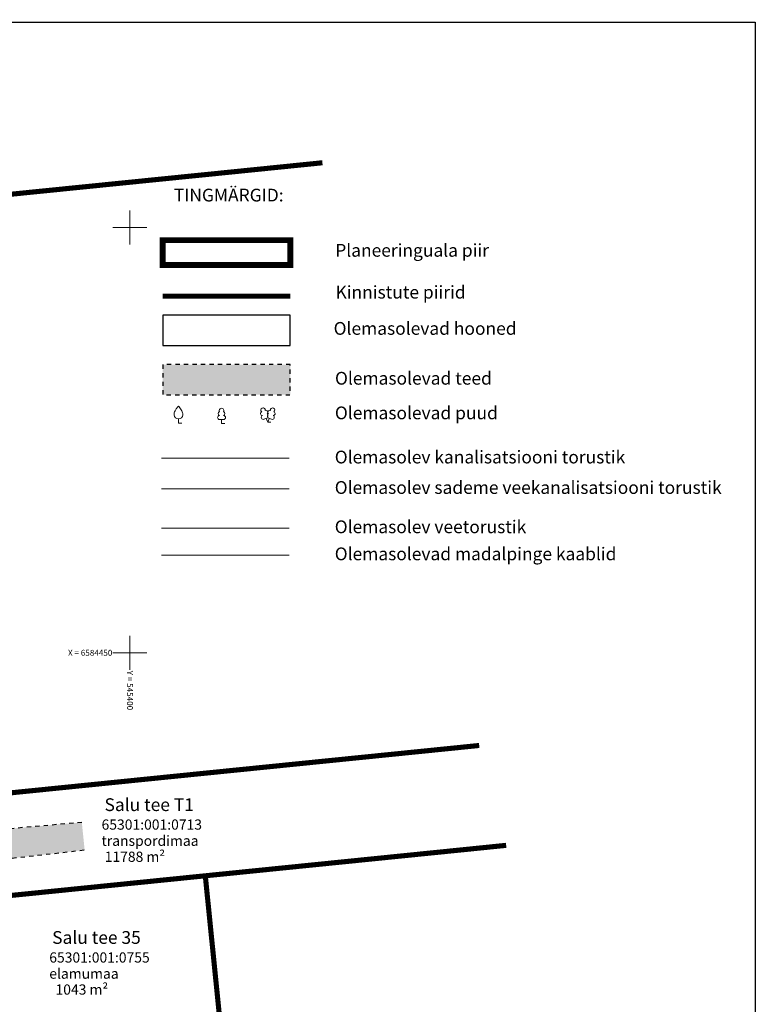
# Model space of a CAD drawing. Units: metres. Extents: x 544885 to 545075, y 6584210 to 6584459.
# Drawn here: x 544988 to 545075, y 6584343 to 6584459 of the extents above; entities that cross this region are included whole.
import ezdxf
from ezdxf.enums import TextEntityAlignment as Align

# ---------------------------------------------------------------- set-up
doc = ezdxf.new("R2010")
doc.units = ezdxf.units.M
doc.header["$LTSCALE"] = 0.5
doc.header["$MEASUREMENT"] = 0
for name, pattern in [('CENTER', [2, 1.25, -0.25, 0.25, -0.25]), ('HOONEKP', [0.02, 0.01, 0.01]), ('KATASTRIPIIR', [0.02, 0.01, 0.01]), ('KRUUSKILL', [2, 1, -1])]:
    doc.linetypes.add(name, pattern=pattern)
for name, color, linetype in [('HOONE', 4, 'Continuous'), ('KTRASS', 6, 'Continuous'), ('MPKAABEL', 10, 'Continuous'), ('PIIR', 32, 'Continuous'), ('PUU', 3, 'Continuous'), ('SKTRASS', 200, 'Continuous'), ('TEE', 21, 'Continuous'), ('tingm.hoonestus', 7, 'Continuous'), ('vork', 15, 'Continuous'), ('VORMISTUS', 7, 'Continuous'), ('VTRASS', 5, 'Continuous')]:
    doc.layers.add(name, color=color, linetype=linetype)
doc.layers.add('OPT-DP-ala', color=129, linetype='CENTER', lineweight=9)
doc.layers.add('TABEL', color=7, linetype='Continuous', lineweight=18)
doc.styles.add('ARIAL', font='arial.ttf')
doc.styles.add('romans', font='romans.shx')
doc.styles.add('Style-INTL_ISO', font='INTL_ISO.shx')
doc.styles.add('style2', font='swissel.ttf', dxfattribs={"height": 100})
doc.linetypes.add('-K-', pattern='A,10,-1.5,["K",romans,S=1.4,R=0,X=-0.7,Y=-0.7],-1.5,10,-3', length=26)
doc.linetypes.add('-SK-', pattern='A,10,-1.5,["SK",romans,S=1.4,R=0,X=-1.4,Y=-0.7],-1.5,10,-3', length=26)
doc.linetypes.add('-V-', pattern='A,10,-1.5,["V",romans,S=1.4,R=0,X=-0.7,Y=-0.7],-1.5,10,-3', length=26)
doc.linetypes.add('MP_KBL', pattern='A,8,-2,[138,mkm.shx,S=1,R=0,X=0,Y=0],6,[138,mkm.shx,S=1,R=180,X=0,Y=0],-2', length=18)

# ---------------------------------------------------------------- blocks, each defined once
blk = doc.blocks.new('VKORIS_1')
at = {"layer": 'vork', "linetype": 'Continuous', "lineweight": 0}
for p, q in [((0, 4), (0, -4)), ((-4, 0), (4, 0))]:
    blk.add_line(p, q, dxfattribs=at)
blk = doc.blocks.new('LEHTP2')
at = {"layer": 'PUU', "color": 94, "linetype": 'Continuous', "lineweight": 0}
for p, q in [((-0.88, 0.67), (0.01, 1.02)), ((0, 0), (-0.35, 0.88)), ((0, 0), (0.36, 0.88)), ((0.76, 0), (0, 0)), ((0.01, 1.02), (0.89, 0.66))]:
    blk.add_line(p, q, dxfattribs=at)
at = {"layer": 'PUU', "color": 94, "linetype": 'Continuous', "lineweight": 0, "flags": 128}
blk.add_lwpolyline([(0.01, 2.01), (-0.03, 1.86), (-0.03, 1.82), (-0.01, 1.76), (0.03, 1.69), (0.04, 1.65), (0.01, 1.58), (-0.04, 1.48), (-0.05, 1.43), (-0.04, 1.4), (-0.02, 1.34), (0.05, 1.22), (0.06, 1.18), (0.05, 1.14), (0.02, 1.07), (0.01, 1.02)], dxfattribs=at)
at = {"layer": 'PUU', "color": 94, "linetype": 'Continuous', "lineweight": 0}
for centre, radius, start, end in [((-1.26, 2.01), 0.448, 111.4304, 274.4987), ((-1.11, 2.83), 0.512, 111.5027, 232.5173), ((-1.11, 2.83), 0.512, 350.4856, 111.5002), ((-0.44, 2.33), 0.448, 308.5041, 111.5725), ((0.48, 2.32), 0.45, 67.7016, 230.5126), ((1.16, 2.81), 0.512, 67.6168, 188.6314), ((1.29, 1.99), 0.448, 264.6183, 67.6866), ((1.16, 2.81), 0.512, 306.5997, 67.6143), ((-1.05, 1.12), 0.475, 111.5014, 291.5004), ((0.01, 1.53), 0.475, 66.7655, 111.5015), ((1.07, 1.1), 0.475, 247.6166, 67.6155)]:
    blk.add_arc(centre, radius, start, end, dxfattribs=at)
blk = doc.blocks.new('LEHTP1')
at = {"layer": 'PUU', "color": 94, "linetype": 'Continuous', "lineweight": 0}
for p, q in [((0.48, 0.95), (-0.48, 0.95)), ((0, 0), (0, 0.95)), ((0.76, 0), (0, 0))]:
    blk.add_line(p, q, dxfattribs=at)
for centre, radius, start, end in [((-0.34, 2.35), 0.465, 109.0217, 253.1415), ((0, 3.04), 0.554, 332.5799, 207.4201), ((0.34, 2.35), 0.465, 286.8508, 70.9859), ((-0.47, 1.42), 0.475, 90.0016, 269.3953), ((0.47, 1.42), 0.475, 270.6047, 89.9984)]:
    blk.add_arc(centre, radius, start, end, dxfattribs=at)
blk = doc.blocks.new('VILJA1')
at = {"layer": 'PUU', "color": 94, "linetype": 'Continuous', "lineweight": 0}
for p, q in [((0, 0), (0, 1)), ((0.8, 0), (0, 0))]:
    blk.add_line(p, q, dxfattribs=at)
at = {"layer": 'PUU', "color": 94, "linetype": 'Continuous', "lineweight": 0, "flags": 128}
for points in [[(-1, 2), (-1, 2.3), (-0.98, 2.43), (-0.91, 2.69), (-0.79, 2.93), (-0.5, 3.4), (-0.18, 3.81), (0, 4)], [(1, 2), (1, 2.3), (0.98, 2.43), (0.91, 2.69), (0.79, 2.93), (0.5, 3.4), (0.18, 3.81), (0, 4)]]:
    blk.add_lwpolyline(points, dxfattribs=at)
at = {"layer": 'PUU', "color": 94, "linetype": 'Continuous', "lineweight": 0}
blk.add_arc((0, 2), 1, 180, 0, dxfattribs=at)

msp = doc.modelspace()

# ---------------------------------------------------------------- hatches: boundary and pattern name
msp.add_hatch(color=253).paths.add_polyline_path([(545020.21, 6584415), (545020.21, 6584418.54), (545005.21, 6584418.54), (545005.21, 6584415)])
h = msp.add_hatch(color=253)
edge = h.paths.add_edge_path()
edge.add_line((544996.03, 6584361.5), (544995.7, 6584364.74))
edge.add_line((544995.7, 6584364.74), (544973.06, 6584362.72))
edge.add_ellipse((544972.96, 6584362.71), major_axis=(0.0707, 0.0707), ratio=1, start_angle=502.0169, end_angle=678.4368, ccw=False)
edge.add_line((544972.86, 6584362.7), (544966.59, 6584362.11))
edge.add_ellipse((544966.49, 6584362.1), major_axis=(0.0707, 0.0707), ratio=1, start_angle=597.6484, end_angle=680.4659, ccw=False)
edge.add_line((544966.51, 6584362), (544967.51, 6584357.93))
edge.add_line((544967.51, 6584357.93), (544978.6, 6584358.65))
edge.add_line((544978.6, 6584358.65), (544978.69, 6584358.88))
edge.add_line((544978.69, 6584358.88), (544979.37, 6584359.62))
edge.add_line((544979.37, 6584359.62), (544980.56, 6584359.75))
edge.add_line((544980.56, 6584359.75), (544996.03, 6584361.5))
h.paths.add_polyline_path([(544978.47, 6584358.33), (544978.6, 6584358.65), (544967.51, 6584357.93), (544967.58, 6584357.62)])
edge = h.paths.add_edge_path()
edge.add_line((544967.58, 6584357.62), (544967.74, 6584356.98))
edge.add_line((544967.74, 6584356.98), (544978.26, 6584357.68))
edge.add_line((544978.26, 6584357.68), (544978.26, 6584357.72))
edge.add_ellipse((544978.27, 6584357.82), major_axis=(0.0707, 0.0707), ratio=1, start_angle=383.4126, end_angle=582.1236, ccw=False)
edge.add_line((544978.3, 6584357.91), (544978.47, 6584358.33))
edge.add_line((544978.47, 6584358.33), (544967.58, 6584357.62))
edge = h.paths.add_edge_path()
edge.add_line((544967.74, 6584356.98), (544968.41, 6584354.24))
edge.add_ellipse((544968.44, 6584354.14), major_axis=(0.0707, 0.0707), ratio=1, start_angle=597.1768, end_angle=780.1586, ccw=False)
edge.add_line((544968.46, 6584354.04), (544969.35, 6584350.33))
edge.add_line((544969.35, 6584350.33), (544972.1, 6584352.08))
edge.add_ellipse((544972.2, 6584352.1), major_axis=(-0.0707, 0.0707), ratio=1, start_angle=278.4702, end_angle=416.2609, ccw=False)
edge.add_line((544972.26, 6584352.18), (544975.82, 6584354.43))
edge.add_line((544975.82, 6584354.43), (544978.19, 6584355.93))
edge.add_line((544978.19, 6584355.93), (544978.26, 6584357.68))
edge.add_line((544978.26, 6584357.68), (544967.74, 6584356.98))
h.paths.add_polyline_path([(544973.07, 6584358.79), (544973.95, 6584358.79), (544973.95, 6584359.84), (544973.07, 6584359.84)], flags=24)
h.paths.add_polyline_path([(544966.56, 6584361.86), (544967.31, 6584358.84), (544968.33, 6584359.09), (544967.58, 6584362.12)], flags=24)
h.paths.add_polyline_path([(544973.18, 6584361.54), (544976.28, 6584361.83), (544976.18, 6584362.88), (544973.08, 6584362.59)], flags=24)
h.paths.add_polyline_path([(544977.98, 6584356.45), (544978.51, 6584359.56), (544977.48, 6584359.74), (544976.94, 6584356.63)], flags=9)
h.paths.add_polyline_path([(544972.49, 6584352.25), (544975.17, 6584353.91), (544974.61, 6584354.81), (544971.94, 6584353.14)], flags=25)
h.paths.add_polyline_path([(544968.49, 6584353.82), (544969.22, 6584350.76), (544970.25, 6584351.01), (544969.51, 6584354.07)], flags=25)

# ---------------------------------------------------------------- linework, layer by layer
for p, q in [((544884.9, 6584458.79), (545074.9, 6584458.79)), ((545074.9, 6584458.79), (545074.9, 6584209.95))]:
    msp.add_line(p, q)
at = {"layer": 'HOONE', "color": 0, "linetype": 'HOONEKP'}
msp.add_lwpolyline([(545020.21, 6584424.34), (545005.21, 6584424.34), (545005.21, 6584420.79), (545020.21, 6584420.79)], close=True, dxfattribs=at)
at = {"layer": 'KTRASS', "linetype": '-K-', "lineweight": 0, "flags": 128}
msp.add_lwpolyline([(545005.08, 6584407.54), (545020.08, 6584407.54)], dxfattribs=at)
at = {"layer": 'MPKAABEL', "linetype": 'MP_KBL', "lineweight": 0, "flags": 128}
msp.add_lwpolyline([(545005.08, 6584396.16), (545020.08, 6584396.16)], dxfattribs=at)
at = {"layer": 'OPT-DP-ala', "ltscale": 5, "const_width": 0.7}
msp.add_lwpolyline([(545005.21, 6584433.17), (545020.21, 6584433.17), (545020.21, 6584430.26), (545005.21, 6584430.26)], close=True, dxfattribs=at)
at = {"layer": 'PIIR', "color": 36, "linetype": 'KATASTRIPIIR', "lineweight": 0, "ltscale": 0.5, "const_width": 0.6}
for points in [[(545023.99, 6584442.27), (545011.75, 6584441.03), (544986.16, 6584438.45), (544960.57, 6584435.86), (544940.15, 6584433.8), (544943.99, 6584458.79), (544943.99, 6584458.79), (544943.99, 6584458.79), (544943.99, 6584458.79)], [(545005.21, 6584426.59), (545020.21, 6584426.59)], [(545045.6, 6584362.04), (545040.69, 6584361.54), (545010.22, 6584358.46), (544987.18, 6584356.13), (544970.13, 6584345.16), (544962.94, 6584356.32), (544954.89, 6584364.94), (544978.54, 6584367.32), (545009.01, 6584370.4), (545039.49, 6584373.48), (545042.43, 6584373.78)]]:
    msp.add_lwpolyline(points, dxfattribs=at)
msp.add_lwpolyline([(544970.13, 6584345.16), (544987.18, 6584356.13), (545010.22, 6584358.46), (545013.23, 6584328.61), (544982.75, 6584325.53), (544970.13, 6584345.16)], close=True, dxfattribs=at)
at = {"layer": 'SKTRASS', "linetype": '-SK-', "lineweight": 0, "flags": 128}
msp.add_lwpolyline([(545005.08, 6584403.96), (545020.08, 6584403.96)], dxfattribs=at)
at = {"layer": 'TEE', "color": 251, "linetype": 'KRUUSKILL', "flags": 128}
msp.add_lwpolyline([(545020.21, 6584418.54), (545005.21, 6584418.54), (545005.21, 6584415), (545020.21, 6584415)], close=True, dxfattribs=at)
at = {"layer": 'TEE', "color": 251, "linetype": 'KRUUSKILL'}
msp.add_lwpolyline([(544995.7, 6584364.74), (544972.95, 6584362.71), (544966.48, 6584362.1), (544968.43, 6584354.14), (544969.35, 6584350.33), (544975.82, 6584354.43), (544978.19, 6584355.93), (544978.26, 6584357.82), (544978.69, 6584358.88), (544979.37, 6584359.62), (544980.56, 6584359.75), (544996.03, 6584361.5)], dxfattribs=at)
at = {"layer": 'VORMISTUS', "color": 7, "linetype": 'Continuous', "lineweight": 0}
msp.add_3dface([(544884.9, 6584209.95), (544884.9, 6584458.79), (545074.9, 6584458.79), (545074.9, 6584209.95)], dxfattribs=at)
at = {"layer": 'VTRASS', "linetype": '-V-', "lineweight": 0, "flags": 128}
msp.add_lwpolyline([(545005.08, 6584399.33), (545020.08, 6584399.33)], dxfattribs=at)

# ---------------------------------------------------------------- block references
at = {"layer": 'PUU', "xscale": 0.5, "yscale": 0.5, "zscale": 0.5}
for name, p in [('VILJA1', (545007.06, 6584411.66)), ('LEHTP1', (545012.13, 6584411.62))]:
    msp.add_blockref(name, p, dxfattribs=at)
at = {"layer": 'PUU', "linetype": 'Continuous', "lineweight": 0, "xscale": 0.5, "yscale": 0.5}
msp.add_blockref('LEHTP2', (545017.56, 6584411.79), dxfattribs=at)
at = {"layer": 'vork', "linetype": 'Continuous', "lineweight": 0, "xscale": 0.5, "yscale": 0.5}
for p in [(545001.36, 6584434.67), (545001.36, 6584384.67)]:
    msp.add_blockref('VKORIS_1', p, dxfattribs=at)

# ---------------------------------------------------------------- texts
at = {"layer": 'TABEL', "lineweight": 30, "style": 'ARIAL'}
for s, p in [(' Salu tee T1 ', (544997.91, 6584367.57)), (' Salu tee 35 ', (544991.75, 6584351.96))]:
    msp.add_text(s, height=1.5, dxfattribs=at).set_placement(p, align=Align.TOP_LEFT)
for s, p in [('65301:001:0713', (544998.02, 6584363.88)), ('transpordimaa', (544998.02, 6584361.98)), (' 11788 m²', (544998.02, 6584360.1)), ('65301:001:0755', (544991.87, 6584348.26)), ('elamumaa', (544991.87, 6584346.36)), ('  1043 m²', (544991.87, 6584344.49))]:
    msp.add_text(s, height=1.2, dxfattribs=at).set_placement(p)
at = {"layer": 'TABEL', "char_height": 1.5, "width": 103.8556, "attachment_point": 1}
for s, insert in [('{\\f@Arial Unicode MS|b0|i0|c186|p34;Planeeringuala piir \\f@Arial Unicode MS|b0|i0|c0|p34;    \\fArial|b0|i0|c0|p34;              \\H0.7x; }', (545025.5, 6584432.73)), ('{\\f@Arial Unicode MS|b0|i0|c186|p34;Kinnistute piirid\\f@Arial Unicode MS|b0|i0|c0|p34;   \\fArial|b0|i0|c0|p34;               \\H0.7x; }', (545025.53, 6584427.81)), ('{\\f@Arial Unicode MS|b0|i0|c186|p34;Olemasolevad hooned\\f@Arial Unicode MS|b0|i0|c0|p34;     \\fArial|b0|i0|c0|p34;            \\H0.7x; }', (545025.31, 6584423.55)), ('{\\f@Arial Unicode MS|b0|i0|c186|p34;Olemasolevad teed\\f@Arial Unicode MS|b0|i0|c0|p34;     \\fArial|b0|i0|c0|p34;         \\H0.7x; }', (545025.47, 6584417.69)), ('{\\f@Arial Unicode MS|b0|i0|c186|p34;Olemasolevad puud\\f@Arial Unicode MS|b0|i0|c0|p34; \\fArial|b0|i0|c0|p34;        \\H0.7x; }', (545025.46, 6584413.62)), ('{\\f@Arial Unicode MS|b0|i0|c186|p34;Olemasolev kanalisatsiooni torustik\\fArial|b0|i0|c0|p34;               \\H0.7x; }', (545025.44, 6584408.43)), ('{\\f@Arial Unicode MS|b0|i0|c186|p34;Olemasolev sademe veekanalisatsiooni torustik\\fArial|b0|i0|c0|p34;               \\H0.7x; }', (545025.44, 6584404.85)), ('{\\f@Arial Unicode MS|b0|i0|c186|p34;Olemasolev veetorustik\\fArial|b0|i0|c0|p34;               \\H0.7x; }', (545025.44, 6584400.23)), ('{\\f@Arial Unicode MS|b0|i0|c186|p34;Olemasolevad madalpinge kaablid\\fArial|b0|i0|c0|p34;              \\H0.7x; }', (545025.44, 6584397.05))]:
    msp.add_mtext(s, dxfattribs=dict(at, insert=insert))
at = {"layer": 'tingm.hoonestus', "style": 'style2'}
msp.add_text('TINGMÄRGID:', height=1.5, dxfattribs=at).set_placement((545006.52, 6584437.72))
at = {"layer": 'vork', "color": 7, "linetype": 'Continuous', "lineweight": 0, "style": 'Style-INTL_ISO'}
msp.add_text('X = 6584450', height=0.7, dxfattribs=at).set_placement((544999.29, 6584384.67), align=Align.MIDDLE_RIGHT)
msp.add_text('Y = 545400 ', height=0.7, rotation=270, dxfattribs=at).set_placement((545001.36, 6584382.57), align=Align.MIDDLE_LEFT)

doc.saveas('drawing.dxf')
